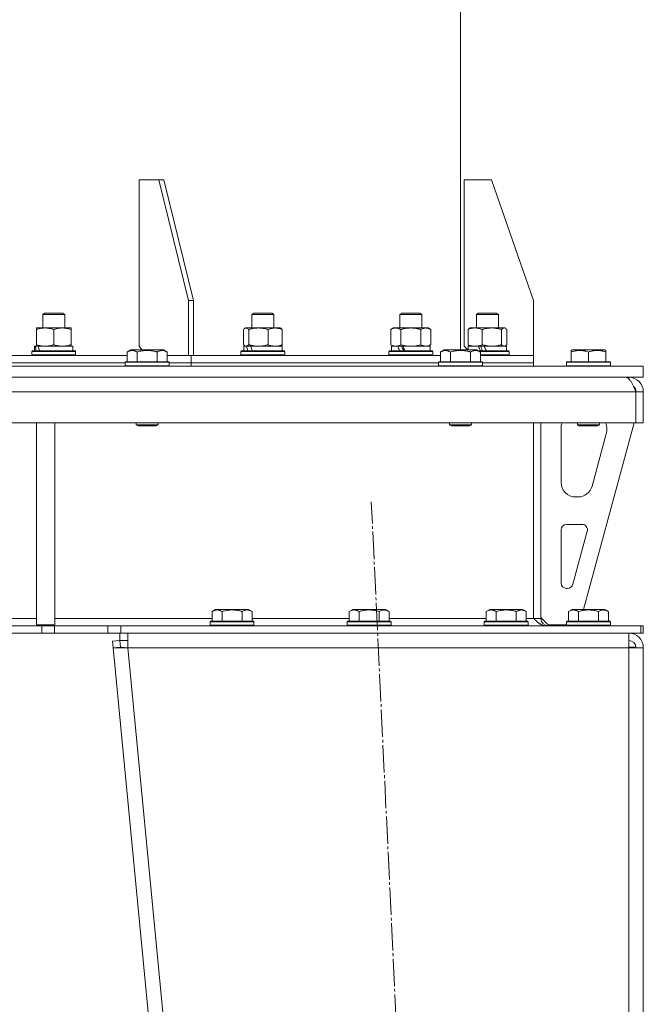
# Model space of a CAD drawing. Units: millimetres. Extents: x 0 to 17465, y -6 to 11880.
# Drawn here: x 11703 to 12044, y 7631 to 8170 of the extents above; entities that cross this region are included whole.
import ezdxf

# ---------------------------------------------------------------- set-up
doc = ezdxf.new("R2010")
doc.units = ezdxf.units.MM
doc.linetypes.add('K5LT_AXLED', pattern=[19.5, 15, -1.5, 1.5, -1.5])
doc.linetypes.add('K5LT_THIN', pattern=[0])
for name, color, linetype, true_color in [('OSI', 2, 'Continuous', 0xffff00), ('R', 1, 'Continuous', 0xff0000), ('WELDING', 7, 'Continuous', 0xffffff)]:
    doc.layers.add(name, color=color, linetype=linetype, true_color=true_color)

msp = doc.modelspace()

# ---------------------------------------------------------------- linework, layer by layer
at = {"layer": 'OSI', "color": 30, "linetype": 'K5LT_AXLED', "lineweight": 18, "true_color": 0xff8000}
msp.add_line((12002.9, 5654.16), (11895.28, 7905.98), dxfattribs=at)
at = {"layer": 'R', "color": 7, "linetype": 'K5LT_THIN', "lineweight": 18}
for p, q in [((11944.08, 7989.07), (11944.08, 8278.07)), ((11778.95, 8082.07), (11768.35, 8082.07)), ((11768.35, 8082.07), (11768.35, 7991.07)), ((11781.78, 8082.07), (11778.95, 8082.07)), ((11778.95, 8082.07), (11795.22, 8016.07)), ((11781.78, 8082.07), (11798.04, 8016.07)), ((11961.08, 8082.07), (11946.08, 8082.07)), ((11946.08, 8082.07), (11946.08, 7991.07)), ((11961.08, 8082.07), (11984.08, 8016.07)), ((11795.22, 8016.07), (11798.04, 8016.07)), ((11795.22, 7986.07), (11795.22, 8016.07)), ((11798.04, 7986.07), (11798.04, 8016.07)), ((11984.08, 7986.07), (11984.08, 8016.07)), ((11715.51, 8008.49), (11716.51, 8009.07)), ((11715.51, 8001.07), (11715.51, 8008.49)), ((11715.51, 8008.49), (11727.51, 8008.49)), ((11716.51, 8009.07), (11726.51, 8009.07)), ((11727.51, 8008.49), (11726.51, 8009.07)), ((11727.51, 8001.07), (11727.51, 8008.49)), ((11829.96, 8008.49), (11830.96, 8009.07)), ((11829.96, 8001.07), (11829.96, 8008.49)), ((11829.96, 8008.49), (11841.96, 8008.49)), ((11830.96, 8009.07), (11840.96, 8009.07)), ((11841.96, 8008.49), (11840.96, 8009.07)), ((11841.96, 8001.07), (11841.96, 8008.49)), ((11910.89, 8008.49), (11911.89, 8009.07)), ((11910.89, 8001.07), (11910.89, 8008.49)), ((11910.89, 8008.49), (11922.89, 8008.49)), ((11911.89, 8009.07), (11921.89, 8009.07)), ((11922.89, 8008.49), (11921.89, 8009.07)), ((11922.89, 8001.07), (11922.89, 8008.49)), ((11952.78, 8008.49), (11953.78, 8009.07)), ((11952.78, 8001.07), (11952.78, 8008.49)), ((11952.78, 8008.49), (11964.78, 8008.49)), ((11953.78, 8009.07), (11963.78, 8009.07)), ((11964.78, 8008.49), (11963.78, 8009.07)), ((11964.78, 8001.07), (11964.78, 8008.49)), ((11712.01, 8000.22), (11712.01, 8001.07)), ((11712.01, 8001.07), (11731.01, 8001.07)), ((11712.01, 7991.92), (11712.01, 8000.22)), ((11721.51, 7991.92), (11721.51, 8000.22)), ((11731.01, 8001.07), (11731.01, 8000.22)), ((11731.01, 7991.92), (11731.01, 8000.22)), ((11825.36, 7991.92), (11825.36, 8000.22)), ((11826.12, 8000.87), (11826.46, 8001.07)), ((11826.46, 8001.07), (11826.78, 8001.07)), ((11826.78, 8001.07), (11845.46, 8001.07)), ((11828.2, 7991.92), (11828.2, 8000.22)), ((11838.8, 7991.92), (11838.8, 8000.22)), ((11845.8, 8000.87), (11845.46, 8001.07)), ((11846.56, 7991.92), (11846.56, 8000.22)), ((11905.92, 8000.22), (11907.39, 8001.07)), ((11905.92, 7991.92), (11905.92, 8000.22)), ((11907.39, 8001.07), (11908.66, 8001.07)), ((11908.66, 8001.07), (11926.39, 8001.07)), ((11911.4, 7991.92), (11911.4, 8000.22)), ((11922.37, 7991.92), (11922.37, 8000.22)), ((11927.86, 8000.22), (11926.39, 8001.07)), ((11927.86, 7991.92), (11927.86, 8000.22)), ((11948.18, 7991.92), (11948.18, 8000.22)), ((11948.94, 8000.87), (11949.28, 8001.07)), ((11949.28, 8001.07), (11952.06, 8001.07)), ((11952.06, 8001.07), (11968.28, 8001.07)), ((11955.94, 7991.92), (11955.94, 8000.22)), ((11966.53, 7991.92), (11966.53, 8000.22)), ((11968.61, 8000.87), (11968.28, 8001.07)), ((11969.37, 7991.92), (11969.37, 8000.22)), ((11711.01, 7988.57), (11711.01, 7991.07)), ((11711.01, 7991.07), (11711.49, 7991.07)), ((11712.38, 7991.07), (11711.49, 7991.07)), ((11712.01, 7991.07), (11712.01, 7991.92)), ((11712.97, 7991.07), (11712.38, 7991.07)), ((11712.97, 7991.07), (11732.01, 7991.07)), ((11731.01, 7991.92), (11731.01, 7991.07)), ((11732.01, 7988.57), (11732.01, 7991.07)), ((11768.35, 7991.07), (11769.76, 7989.07)), ((11825.46, 7988.57), (11825.46, 7991.07)), ((11825.46, 7991.07), (11827.09, 7991.07)), ((11826.12, 7991.26), (11826.46, 7991.07)), ((11827.82, 7991.07), (11827.09, 7991.07)), ((11829.29, 7991.07), (11827.82, 7991.07)), ((11829.29, 7991.07), (11846.46, 7991.07)), ((11845.8, 7991.26), (11845.46, 7991.07)), ((11846.46, 7988.57), (11846.46, 7991.07)), ((11905.92, 7991.92), (11907.39, 7991.07)), ((11906.39, 7988.57), (11906.39, 7991.07)), ((11906.39, 7991.07), (11909.77, 7991.07)), ((11910.29, 7991.07), (11909.77, 7991.07)), ((11912.54, 7991.07), (11910.29, 7991.07)), ((11912.54, 7991.07), (11927.39, 7991.07)), ((11927.86, 7991.92), (11926.39, 7991.07)), ((11927.39, 7988.57), (11927.39, 7991.07)), ((11946.08, 7991.07), (11948.08, 7989.07)), ((11948.28, 7989.07), (11948.28, 7991.07)), ((11948.28, 7991.07), (11953.91, 7991.07)), ((11948.94, 7991.26), (11949.28, 7991.07)), ((11954.17, 7991.07), (11953.91, 7991.07)), ((11957.05, 7991.07), (11954.17, 7991.07)), ((11957.05, 7991.07), (11969.28, 7991.07)), ((11968.61, 7991.26), (11968.28, 7991.07)), ((11969.28, 7988.57), (11969.28, 7991.07)), ((11612.19, 7986.07), (11761.68, 7986.07)), ((11709.51, 7988.27), (11709.69, 7988.57)), ((11709.51, 7986.37), (11709.51, 7988.27)), ((11709.51, 7988.27), (11733.51, 7988.27)), ((11709.51, 7986.37), (11709.69, 7986.07)), ((11709.51, 7986.37), (11733.51, 7986.37)), ((11709.69, 7988.57), (11733.34, 7988.57)), ((11733.51, 7988.27), (11733.34, 7988.57)), ((11733.51, 7986.37), (11733.34, 7986.07)), ((11733.51, 7986.37), (11733.51, 7988.27)), ((11761.68, 7987.91), (11763.68, 7989.07)), ((11761.68, 7987.91), (11761.68, 7982.57)), ((11772.65, 7989.07), (11763.68, 7989.07)), ((11767.17, 7987.91), (11767.17, 7982.57)), ((11781.63, 7989.07), (11772.65, 7989.07)), ((11778.14, 7987.91), (11778.14, 7982.57)), ((11783.62, 7987.91), (11781.63, 7989.07)), ((11783.62, 7987.91), (11783.62, 7982.57)), ((11783.62, 7986.07), (11795.21, 7986.07)), ((11795.21, 7986.07), (11795.22, 7986.07)), ((11798.04, 7986.07), (11795.22, 7986.07)), ((11796.63, 7982.07), (11796.63, 7986.07)), ((11796.63, 7982.07), (11796.63, 7986.07)), ((11796.63, 7986.07), (11933.11, 7986.07)), ((11823.96, 7988.27), (11824.13, 7988.57)), ((11823.96, 7986.37), (11823.96, 7988.27)), ((11823.96, 7988.27), (11847.96, 7988.27)), ((11823.96, 7986.37), (11824.13, 7986.07)), ((11823.96, 7986.37), (11847.96, 7986.37)), ((11824.13, 7988.57), (11847.79, 7988.57)), ((11847.96, 7988.27), (11847.79, 7988.57)), ((11847.96, 7986.37), (11847.79, 7986.07)), ((11847.96, 7986.37), (11847.96, 7988.27)), ((11904.89, 7988.27), (11905.06, 7988.57)), ((11904.89, 7986.37), (11904.89, 7988.27)), ((11904.89, 7988.27), (11928.89, 7988.27)), ((11904.89, 7986.37), (11905.06, 7986.07)), ((11904.89, 7986.37), (11928.89, 7986.37)), ((11905.06, 7988.57), (11928.71, 7988.57)), ((11928.89, 7988.27), (11928.71, 7988.57)), ((11928.89, 7986.37), (11928.71, 7986.07)), ((11928.89, 7986.37), (11928.89, 7988.27)), ((11933.11, 7987.91), (11935.11, 7989.07)), ((11933.11, 7987.91), (11933.11, 7982.57)), ((11944.08, 7989.07), (11935.11, 7989.07)), ((11938.6, 7987.91), (11938.6, 7982.57)), ((11953.05, 7989.07), (11944.08, 7989.07)), ((11949.57, 7987.91), (11949.57, 7982.57)), ((11955.05, 7987.91), (11953.05, 7989.07)), ((11953.92, 7988.57), (11970.6, 7988.57)), ((11954.44, 7988.27), (11970.78, 7988.27)), ((11955.05, 7987.91), (11955.05, 7982.57)), ((11955.05, 7986.37), (11970.78, 7986.37)), ((11955.05, 7986.07), (11984.08, 7986.07)), ((11970.78, 7988.27), (11970.6, 7988.57)), ((11970.78, 7986.37), (11970.6, 7986.07)), ((11970.78, 7986.37), (11970.78, 7988.27)), ((11984.08, 7982.07), (11984.08, 7986.07)), ((11984.08, 7986.07), (11984.08, 7986.07)), ((11984.08, 7982.07), (11984.08, 7986.07)), ((12004.58, 7988.76), (12005.11, 7989.07)), ((12004.58, 7987.91), (12004.58, 7988.76)), ((12004.58, 7987.91), (12004.58, 7982.57)), ((12023.05, 7989.07), (12005.11, 7989.07)), ((12014.08, 7987.91), (12014.08, 7982.57)), ((12023.58, 7988.76), (12023.05, 7989.07)), ((12023.58, 7988.76), (12023.58, 7987.91)), ((12023.58, 7987.91), (12023.58, 7982.57)), ((11344.08, 7980.07), (12044.08, 7980.07)), ((11613.22, 7982.07), (11760.65, 7982.07)), ((11613.22, 7982.07), (11760.65, 7982.07)), ((11760.65, 7982.27), (11760.83, 7982.57)), ((11760.65, 7982.27), (11760.65, 7980.37)), ((11772.65, 7982.27), (11760.65, 7982.27)), ((11760.65, 7980.37), (11760.83, 7980.07)), ((11772.65, 7980.37), (11760.65, 7980.37)), ((11772.65, 7982.57), (11760.83, 7982.57)), ((11784.48, 7982.57), (11772.65, 7982.57)), ((11784.65, 7982.27), (11772.65, 7982.27)), ((11784.65, 7980.37), (11772.65, 7980.37)), ((11784.65, 7982.27), (11784.48, 7982.57)), ((11784.65, 7980.37), (11784.48, 7980.07)), ((11784.65, 7982.27), (11784.65, 7980.37)), ((11784.65, 7982.07), (11796.63, 7982.07)), ((11784.65, 7982.07), (11796.63, 7982.07)), ((11796.63, 7980.07), (11796.63, 7982.07)), ((11796.63, 7980.07), (11796.63, 7982.07)), ((11796.63, 7982.07), (11932.08, 7982.07)), ((11796.63, 7982.07), (11932.08, 7982.07)), ((11932.08, 7982.27), (11932.25, 7982.57)), ((11932.08, 7982.27), (11932.08, 7980.37)), ((11944.08, 7982.27), (11932.08, 7982.27)), ((11932.08, 7980.37), (11932.25, 7980.07)), ((11944.08, 7980.37), (11932.08, 7980.37)), ((11944.08, 7982.57), (11932.25, 7982.57)), ((11955.91, 7982.57), (11944.08, 7982.57)), ((11956.08, 7982.27), (11944.08, 7982.27)), ((11956.08, 7980.37), (11944.08, 7980.37)), ((11956.08, 7982.27), (11955.91, 7982.57)), ((11956.08, 7980.37), (11955.91, 7980.07)), ((11956.08, 7982.27), (11956.08, 7980.37)), ((11956.08, 7982.07), (11984.08, 7982.07)), ((11956.08, 7982.07), (11984.08, 7982.07)), ((11984.08, 7980.07), (11984.08, 7982.07)), ((11984.08, 7980.07), (11984.08, 7982.07)), ((12002.08, 7982.27), (12002.25, 7982.57)), ((12002.08, 7982.27), (12002.08, 7980.37)), ((12026.08, 7982.27), (12002.08, 7982.27)), ((12026.08, 7980.37), (12002.08, 7980.37)), ((12002.08, 7980.37), (12002.25, 7980.07)), ((12025.91, 7982.57), (12002.25, 7982.57)), ((12026.08, 7982.27), (12025.91, 7982.57)), ((12026.08, 7980.37), (12025.91, 7980.07)), ((12026.08, 7982.27), (12026.08, 7980.37)), ((12044.08, 7974.07), (12044.08, 7980.07)), ((11344.08, 7974.07), (12044.08, 7974.07)), ((12036.08, 7973.39), (12036.08, 7974.07)), ((12040.06, 7966.07), (10648.1, 7966.07)), ((12040.06, 7966.07), (12040.06, 7949.07)), ((12040.08, 7949.07), (12040.08, 7966.07)), ((12044.08, 7966.07), (12040.08, 7966.07)), ((12044.08, 7949.07), (12044.08, 7966.07)), ((12040.06, 7949.07), (10648.1, 7949.07)), ((11712.08, 7949.07), (11712.08, 7838.57)), ((11722.08, 7949.07), (11722.08, 7838.57)), ((11766.65, 7949.07), (11766.65, 7948.14)), ((11766.65, 7948.14), (11767.65, 7947.57)), ((11772.65, 7948.14), (11766.65, 7948.14)), ((11772.65, 7947.57), (11767.65, 7947.57)), ((11778.65, 7948.14), (11772.65, 7948.14)), ((11777.65, 7947.57), (11772.65, 7947.57)), ((11778.65, 7948.14), (11777.65, 7947.57)), ((11778.65, 7949.07), (11778.65, 7948.14)), ((11938.08, 7949.07), (11938.08, 7948.14)), ((11938.08, 7948.14), (11939.08, 7947.57)), ((11944.08, 7948.14), (11938.08, 7948.14)), ((11944.08, 7947.57), (11939.08, 7947.57)), ((11950.08, 7948.14), (11944.08, 7948.14)), ((11949.08, 7947.57), (11944.08, 7947.57)), ((11950.08, 7948.14), (11949.08, 7947.57)), ((11950.08, 7949.07), (11950.08, 7948.14)), ((11984.08, 7949.07), (11984.08, 7842.07)), ((11988.08, 7949.07), (11988.08, 7842.07)), ((12008.08, 7949.07), (12008.08, 7948.14)), ((12020.08, 7948.14), (12008.08, 7948.14)), ((12008.08, 7948.14), (12009.08, 7947.57)), ((12019.08, 7947.57), (12009.08, 7947.57)), ((12039.08, 7949.07), (12011.39, 7847.07)), ((12020.08, 7948.14), (12019.08, 7947.57)), ((12020.08, 7949.07), (12020.08, 7948.14)), ((12044.08, 7949.07), (12040.08, 7949.07)), ((11999.08, 7916.57), (11999.08, 7946.07)), ((12023.8, 7943.04), (12016.05, 7914.47)), ((12024.08, 7946.07), (12024.08, 7945.13)), ((12008.33, 7908.57), (12007.08, 7908.57)), ((12002.08, 7893.57), (12010.52, 7893.57)), ((11999.08, 7861.57), (11999.08, 7890.57)), ((12013.42, 7889.78), (12005.54, 7860.78)), ((12002.65, 7858.57), (12002.08, 7858.57)), ((11808.11, 7845.91), (11810.11, 7847.07)), ((11808.11, 7845.91), (11808.11, 7840.57)), ((11819.08, 7847.07), (11810.11, 7847.07)), ((11813.6, 7845.91), (11813.6, 7840.57)), ((11828.05, 7847.07), (11819.08, 7847.07)), ((11824.57, 7845.91), (11824.57, 7840.57)), ((11830.05, 7845.91), (11828.05, 7847.07)), ((11830.05, 7845.91), (11830.05, 7840.57)), ((11883.11, 7845.91), (11885.11, 7847.07)), ((11883.11, 7845.91), (11883.11, 7840.57)), ((11894.08, 7847.07), (11885.11, 7847.07)), ((11888.6, 7845.91), (11888.6, 7840.57)), ((11903.05, 7847.07), (11894.08, 7847.07)), ((11899.57, 7845.91), (11899.57, 7840.57)), ((11905.05, 7845.91), (11903.05, 7847.07)), ((11905.05, 7845.91), (11905.05, 7840.57)), ((11958.11, 7845.91), (11960.11, 7847.07)), ((11958.11, 7845.91), (11958.11, 7840.57)), ((11969.08, 7847.07), (11960.11, 7847.07)), ((11963.6, 7845.91), (11963.6, 7840.57)), ((11978.05, 7847.07), (11969.08, 7847.07)), ((11974.57, 7845.91), (11974.57, 7840.57)), ((11980.05, 7845.91), (11978.05, 7847.07)), ((11980.05, 7845.91), (11980.05, 7840.57)), ((12003.11, 7845.91), (12005.11, 7847.07)), ((12003.11, 7845.91), (12003.11, 7840.57)), ((12014.08, 7847.07), (12005.11, 7847.07)), ((12008.6, 7845.91), (12008.6, 7840.57)), ((12023.05, 7847.07), (12014.08, 7847.07)), ((12019.57, 7845.91), (12019.57, 7840.57)), ((12025.05, 7845.91), (12023.05, 7847.07)), ((12025.05, 7845.91), (12025.05, 7840.57)), ((11349.08, 7842.07), (11712.08, 7842.07)), ((11722.08, 7842.07), (11808.11, 7842.07)), ((11807.08, 7840.27), (11807.25, 7840.57)), ((11807.08, 7840.27), (11807.08, 7838.37)), ((11819.08, 7840.27), (11807.08, 7840.27)), ((11819.08, 7840.57), (11807.25, 7840.57)), ((11830.91, 7840.57), (11819.08, 7840.57)), ((11831.08, 7840.27), (11819.08, 7840.27)), ((11830.05, 7842.07), (11883.11, 7842.07)), ((11831.08, 7840.27), (11830.91, 7840.57)), ((11831.08, 7840.27), (11831.08, 7838.37)), ((11882.08, 7840.27), (11882.25, 7840.57)), ((11882.08, 7840.27), (11882.08, 7838.37)), ((11894.08, 7840.27), (11882.08, 7840.27)), ((11894.08, 7840.57), (11882.25, 7840.57)), ((11905.91, 7840.57), (11894.08, 7840.57)), ((11906.08, 7840.27), (11894.08, 7840.27)), ((11905.05, 7842.07), (11958.11, 7842.07)), ((11906.08, 7840.27), (11905.91, 7840.57)), ((11906.08, 7840.27), (11906.08, 7838.37)), ((11957.08, 7840.27), (11957.25, 7840.57)), ((11957.08, 7840.27), (11957.08, 7838.37)), ((11969.08, 7840.27), (11957.08, 7840.27)), ((11969.08, 7840.57), (11957.25, 7840.57)), ((11980.91, 7840.57), (11969.08, 7840.57)), ((11981.08, 7840.27), (11969.08, 7840.27)), ((11980.05, 7842.07), (11984.08, 7842.07)), ((11981.08, 7840.27), (11980.91, 7840.57)), ((11981.08, 7840.27), (11981.08, 7838.37)), ((11984.08, 7842.07), (11988.08, 7842.07)), ((11988.08, 7842.57), (11992.08, 7838.57)), ((12002.08, 7840.27), (12002.25, 7840.57)), ((12002.08, 7840.27), (12002.08, 7838.37)), ((12014.08, 7840.27), (12002.08, 7840.27)), ((12014.08, 7840.57), (12002.25, 7840.57)), ((12025.91, 7840.57), (12014.08, 7840.57)), ((12026.08, 7840.27), (12014.08, 7840.27)), ((12026.08, 7840.27), (12025.91, 7840.57)), ((12026.08, 7840.27), (12026.08, 7838.37)), ((11714.94, 7838.07), (10973.22, 7838.07)), ((11712.08, 7838.57), (11722.08, 7838.57)), ((11714.94, 7838.07), (11714.94, 7834.07)), ((11714.94, 7838.07), (11722.01, 7838.07)), ((11751.15, 7838.07), (11722.01, 7838.07)), ((11722.01, 7838.07), (11722.01, 7834.07)), ((11751.15, 7838.07), (11758.22, 7838.07)), ((11751.15, 7834.07), (11751.15, 7838.07)), ((11758.22, 7834.07), (11758.22, 7838.07)), ((11758.22, 7838.07), (12042.66, 7838.07)), ((11807.08, 7838.37), (11807.25, 7838.07)), ((11819.08, 7838.37), (11807.08, 7838.37)), ((11831.08, 7838.37), (11819.08, 7838.37)), ((11831.08, 7838.37), (11830.91, 7838.07)), ((11882.08, 7838.37), (11882.25, 7838.07)), ((11894.08, 7838.37), (11882.08, 7838.37)), ((11906.08, 7838.37), (11894.08, 7838.37)), ((11906.08, 7838.37), (11905.91, 7838.07)), ((11957.08, 7838.37), (11957.25, 7838.07)), ((11969.08, 7838.37), (11957.08, 7838.37)), ((11981.08, 7838.37), (11969.08, 7838.37)), ((11981.08, 7838.37), (11980.91, 7838.07)), ((12002.08, 7838.57), (11992.08, 7838.57)), ((12002.08, 7838.37), (12002.25, 7838.07)), ((12014.08, 7838.37), (12002.08, 7838.37)), ((12026.08, 7838.37), (12014.08, 7838.37)), ((12026.08, 7838.37), (12025.91, 7838.07)), ((12042.66, 7834.07), (12042.66, 7838.07)), ((12042.66, 7838.07), (12044.08, 7838.07)), ((12044.08, 7834.07), (12044.08, 7838.07)), ((11714.94, 7834.07), (10973.22, 7834.07)), ((11722.01, 7834.07), (11714.94, 7834.07)), ((11751.15, 7834.07), (11722.01, 7834.07)), ((11758.22, 7834.07), (11751.15, 7834.07)), ((11753.73, 7829.69), (11757.72, 7830.07)), ((11753.73, 7829.69), (11754.08, 7826.07)), ((11757.72, 7830.07), (11757.72, 7834.07)), ((11757.72, 7830.07), (11762.12, 7830.07)), ((11758.06, 7826.45), (11757.72, 7830.07)), ((11758.22, 7834.07), (12042.66, 7834.07)), ((11762.12, 7826.07), (11762.12, 7834.07)), ((12036.08, 7834.07), (12036.08, 7826.07)), ((12042.66, 7834.07), (12044.08, 7834.07)), ((11758.06, 7826.45), (11754.08, 7826.07)), ((11754.08, 7826.07), (11954.08, 5740.07)), ((11754.08, 7826.07), (11762.12, 7826.07)), ((11758.06, 7826.45), (11762.12, 7826.07)), ((11762.12, 7826.07), (11962.12, 5740.07)), ((12036.08, 7826.07), (11762.12, 7826.07)), ((12036.22, 7826.45), (12036.08, 7826.45)), ((12036.08, 7826.07), (12044.08, 7826.07)), ((12036.08, 7826.07), (12036.08, 5740.07)), ((12038.91, 7826.34), (12036.22, 7826.45)), ((12039.31, 7826.29), (12038.91, 7826.34)), ((12040.08, 7826.07), (12039.31, 7826.29)), ((12044.08, 7826.07), (12044.08, 5740.07))]:
    msp.add_line(p, q, dxfattribs=at)
for centre, radius, start, end in [((12036.08, 7966.07), 8, 0, 90), ((12036.08, 7966.07), 4, 0, 48.182), ((12007.08, 7946.07), 8, 157.9757, 180), ((12016.08, 7946.07), 8, 0, 22.0243), ((12016.08, 7945.13), 8, 344.8107, 0), ((12007.08, 7916.57), 8, 180, 270), ((12008.33, 7916.57), 8, 270, 344.8107), ((12002.08, 7890.57), 3, 90, 180), ((12010.52, 7890.57), 3, 344.8107, 90), ((12002.08, 7861.57), 3, 180, 270), ((12002.65, 7861.57), 3, 270, 344.8107), ((11992.08, 7842.07), 4, 180, 270), ((12036.08, 7826.07), 8, 0, 90), ((12036.08, 7826.07), 4, 0, 90)]:
    msp.add_arc(centre, radius, start, end, dxfattribs=at)
for centre, major_axis, ratio, start_param, end_param in [((11721.51, 7986.14), (-6.17, 22.4), 0.379473, 1.246058, 1.35866), ((11721.51, 7993.24), (-6.17, 22.4), 0.379473, 1.563245, 1.675638), ((11835.96, 7986.14), (-8.18, 22.39), 0.294295, 1.243113, 1.355715), ((11835.96, 7993.24), (-8.18, 22.39), 0.294295, 1.5603, 1.672693), ((11916.89, 7986.14), (-9.5, 22.44), 0.199103, 1.266048, 1.37865), ((11916.89, 7986.14), (-5.66, 13.36), 0.199103, 1.11019, 1.304539), ((11916.89, 7993.24), (-9.5, 22.44), 0.199103, 1.583235, 1.695628), ((11958.78, 7986.14), (-10.26, 22.49), 0.100127, 1.304549, 1.41715), ((11958.78, 7986.14), (-6.1, 13.39), 0.100127, 1.148691, 1.343039), ((11958.78, 7993.24), (-10.26, 22.49), 0.100127, -4.66145, -4.549057)]:
    msp.add_ellipse(centre, major_axis=major_axis, ratio=ratio, start_param=start_param, end_param=end_param, dxfattribs=at)
at = {"layer": 'WELDING', "color": 7, "linetype": 'K5LT_THIN', "lineweight": 18}
for p, q in [((11825.62, 8000.48), (11825.36, 8000.22)), ((11825.87, 8000.7), (11825.62, 8000.48)), ((11826.13, 8000.87), (11825.87, 8000.7)), ((11826.34, 8000.98), (11826.13, 8000.87)), ((11826.56, 8001.04), (11826.34, 8000.98)), ((11826.78, 8001.07), (11826.56, 8001.04)), ((11966.75, 8000.44), (11966.53, 8000.22)), ((11967.44, 8000.95), (11966.75, 8000.44)), ((11968.13, 8001.05), (11967.44, 8000.95)), ((11968.61, 8000.87), (11968.13, 8001.05)), ((11968.87, 8000.7), (11968.61, 8000.87)), ((11969.12, 8000.48), (11968.87, 8000.7)), ((11969.37, 8000.22), (11969.12, 8000.48)), ((11825.36, 7991.92), (11825.62, 7991.65)), ((11825.62, 7991.65), (11825.87, 7991.43)), ((11825.87, 7991.43), (11826.13, 7991.26)), ((11826.13, 7991.26), (11826.34, 7991.15)), ((11826.34, 7991.15), (11826.56, 7991.09)), ((11826.56, 7991.09), (11826.78, 7991.07)), ((11911.4, 7991.92), (11913.2, 7991.47)), ((11913.2, 7991.47), (11915.04, 7991.17)), ((11915.04, 7991.17), (11916.89, 7991.07)), ((11916.89, 7991.07), (11918.74, 7991.17)), ((11918.74, 7991.17), (11920.57, 7991.47)), ((11920.57, 7991.47), (11922.37, 7991.92)), ((11967.95, 7991.07), (11968.17, 7991.09)), ((11968.17, 7991.09), (11968.39, 7991.15)), ((11968.39, 7991.15), (11968.61, 7991.26)), ((11968.61, 7991.26), (11968.87, 7991.43)), ((11968.87, 7991.43), (11969.12, 7991.65)), ((11969.12, 7991.65), (11969.37, 7991.92)), ((12038.91, 7826.34), (12039.29, 7826.3)), ((12039.29, 7826.3), (12039.68, 7826.27)), ((12039.68, 7826.27), (12040.08, 7826.24))]:
    msp.add_line(p, q, dxfattribs=at)
for points, knots in [([(11721.51, 8000.22), (11720.95, 8000.4), (11720.14, 8000.64), (11719.14, 8000.85), (11718.55, 8000.94), (11718.03, 8001.01), (11717.43, 8001.05), (11716.81, 8001.07), (11716.2, 8001.06), (11715.75, 8001.03), (11715.25, 8000.98), (11714.62, 8000.89), (11713.48, 8000.67), (11712.59, 8000.41), (11712.01, 8000.22)], [0, 0, 0, 0, 2.72415, 3.912285, 4.716446, 5.530362, 6.353984, 7.500189, 8.40607, 9.211142, 9.605533, 10.761675, 12.184093, 15, 15, 15, 15]), ([(11731.01, 8000.22), (11730.45, 8000.4), (11729.64, 8000.64), (11728.64, 8000.85), (11728.05, 8000.94), (11727.53, 8001.01), (11726.93, 8001.05), (11726.31, 8001.07), (11725.7, 8001.06), (11725.25, 8001.03), (11724.75, 8000.98), (11724.12, 8000.89), (11722.98, 8000.67), (11722.09, 8000.41), (11721.51, 8000.22)], [0, 0, 0, 0, 2.72415, 3.912285, 4.716446, 5.530362, 6.353984, 7.500189, 8.40607, 9.211142, 9.605533, 10.761675, 12.184093, 15, 15, 15, 15]), ([(11828.2, 8000.22), (11828.03, 8000.41), (11827.78, 8000.65), (11827.45, 8000.88), (11827.23, 8000.98), (11827.01, 8001.05), (11826.87, 8001.07), (11826.78, 8001.07)], [0, 0, 0, 0, 3.005828, 4.318193, 5.5895, 6.632109, 8, 8, 8, 8]), ([(11838.8, 8000.22), (11838.17, 8000.4), (11837.27, 8000.64), (11836.16, 8000.85), (11835.49, 8000.94), (11834.91, 8001.01), (11834.25, 8001.05), (11833.56, 8001.07), (11832.88, 8001.06), (11832.37, 8001.03), (11831.81, 8000.98), (11831.11, 8000.89), (11829.83, 8000.67), (11828.85, 8000.41), (11828.2, 8000.22)], [0, 0, 0, 0, 2.72415, 3.912285, 4.716446, 5.530362, 6.353984, 7.500189, 8.40607, 9.211142, 9.605533, 10.761675, 12.184093, 15, 15, 15, 15]), ([(11846.56, 8000.22), (11846.1, 8000.4), (11845.43, 8000.64), (11844.62, 8000.85), (11844.13, 8000.94), (11843.71, 8001.01), (11843.22, 8001.05), (11842.72, 8001.07), (11842.22, 8001.06), (11841.78, 8001.02), (11841.31, 8000.96), (11840.68, 8000.84), (11839.82, 8000.61), (11839.16, 8000.37), (11838.8, 8000.22)], [0, 0, 0, 0, 2.72415, 3.912285, 4.716446, 5.530362, 6.353984, 7.500189, 8.40607, 9.211142, 9.998759, 11.128707, 12.847273, 15, 15, 15, 15]), ([(11845.8, 8000.87), (11845.93, 8000.8), (11846.19, 8000.61), (11846.44, 8000.35), (11846.56, 8000.22)], [0, 0, 0, 0, 2.63417, 5, 5, 5, 5]), ([(11908.66, 8001.07), (11908.47, 8001.07), (11908.16, 8001.05), (11907.67, 8000.96), (11907.15, 8000.81), (11906.54, 8000.56), (11906.12, 8000.34), (11905.92, 8000.22)], [0, 0, 0, 0, 1.597458, 2.676777, 4.235764, 6.182879, 8, 8, 8, 8]), ([(11911.4, 8000.22), (11911.07, 8000.41), (11910.58, 8000.65), (11909.94, 8000.88), (11909.52, 8000.98), (11909.1, 8001.05), (11908.82, 8001.07), (11908.66, 8001.07)], [0, 0, 0, 0, 3.005828, 4.318193, 5.5895, 6.632109, 8, 8, 8, 8]), ([(11922.37, 8000.22), (11922.28, 8000.25), (11922.09, 8000.3), (11921.82, 8000.37), (11921.54, 8000.44), (11920.99, 8000.58), (11920.22, 8000.75), (11919.24, 8000.91), (11918.52, 8000.99), (11917.97, 8001.03), (11917.61, 8001.05), (11917.31, 8001.06), (11917.07, 8001.07), (11916.83, 8001.07), (11916.52, 8001.06), (11916.16, 8001.05), (11915.8, 8001.03), (11915.32, 8001), (11914.72, 8000.93), (11913.8, 8000.79), (11912.91, 8000.61), (11912.15, 8000.42), (11911.72, 8000.31), (11911.51, 8000.25), (11911.4, 8000.22)], [0, 0, 0, 0, 0.360272, 0.720544, 1.080816, 1.441087, 2.882175, 4.029166, 5.176157, 5.634334, 6.092512, 6.546256, 6.773128, 7, 7.455961, 7.911922, 8.367882, 8.823843, 9.735765, 10.647686, 12.323843, 13.161922, 13.580961, 14, 14, 14, 14]), ([(11927.86, 8000.22), (11927.53, 8000.4), (11927.06, 8000.64), (11926.49, 8000.85), (11926.14, 8000.94), (11925.84, 8001.01), (11925.5, 8001.05), (11925.14, 8001.07), (11924.79, 8001.06), (11924.48, 8001.02), (11924.15, 8000.96), (11923.7, 8000.84), (11923.09, 8000.61), (11922.63, 8000.37), (11922.37, 8000.22)], [0, 0, 0, 0, 2.72415, 3.912285, 4.716446, 5.530362, 6.353984, 7.500189, 8.40607, 9.211142, 9.998759, 11.128707, 12.847273, 15, 15, 15, 15]), ([(11952.06, 8001.07), (11951.8, 8001.07), (11951.35, 8001.05), (11950.66, 8000.96), (11949.92, 8000.81), (11949.07, 8000.56), (11948.47, 8000.34), (11948.18, 8000.22)], [0, 0, 0, 0, 1.597458, 2.676777, 4.235764, 6.182879, 8, 8, 8, 8]), ([(11948.18, 8000.22), (11948.31, 8000.36), (11948.56, 8000.61), (11948.81, 8000.8), (11948.94, 8000.87)], [0, 0, 0, 0, 2.507184, 5, 5, 5, 5]), ([(11955.94, 8000.22), (11955.47, 8000.41), (11954.78, 8000.65), (11953.87, 8000.88), (11953.28, 8000.98), (11952.68, 8001.05), (11952.28, 8001.07), (11952.06, 8001.07)], [0, 0, 0, 0, 3.005828, 4.318193, 5.5895, 6.632109, 8, 8, 8, 8]), ([(11966.53, 8000.22), (11965.91, 8000.4), (11965, 8000.64), (11963.89, 8000.85), (11963.23, 8000.94), (11962.64, 8001.01), (11961.98, 8001.05), (11961.29, 8001.07), (11960.61, 8001.06), (11960.11, 8001.03), (11959.55, 8000.98), (11958.84, 8000.89), (11957.57, 8000.67), (11956.58, 8000.41), (11955.94, 8000.22)], [0, 0, 0, 0, 2.72415, 3.912285, 4.716446, 5.530362, 6.353984, 7.500189, 8.40607, 9.211142, 9.605533, 10.761675, 12.184093, 15, 15, 15, 15]), ([(11712.01, 7991.92), (11712.51, 7991.75), (11713.27, 7991.53), (11714.24, 7991.31), (11714.91, 7991.2), (11715.52, 7991.12), (11716.15, 7991.08), (11716.56, 7991.07), (11716.76, 7991.07)], [0, 0, 0, 0, 2.905563, 4.375924, 5.511195, 6.679161, 7.850161, 9, 9, 9, 9]), ([(11716.76, 7991.07), (11716.98, 7991.07), (11717.41, 7991.08), (11718.05, 7991.13), (11718.69, 7991.21), (11719.49, 7991.35), (11720.43, 7991.57), (11721.16, 7991.8), (11721.51, 7991.92)], [0, 0, 0, 0, 1.192024, 2.404251, 3.60809, 4.765234, 6.955738, 9, 9, 9, 9]), ([(11721.51, 7991.92), (11722.01, 7991.75), (11722.77, 7991.53), (11723.74, 7991.31), (11724.41, 7991.2), (11725.02, 7991.12), (11725.65, 7991.08), (11726.06, 7991.07), (11726.26, 7991.07)], [0, 0, 0, 0, 2.905563, 4.375924, 5.511195, 6.679161, 7.850161, 9, 9, 9, 9]), ([(11726.26, 7991.07), (11726.48, 7991.07), (11726.91, 7991.08), (11727.55, 7991.13), (11728.19, 7991.21), (11728.99, 7991.35), (11729.93, 7991.57), (11730.66, 7991.8), (11731.01, 7991.92)], [0, 0, 0, 0, 1.192024, 2.404251, 3.60809, 4.765234, 6.955738, 9, 9, 9, 9]), ([(11826.78, 7991.07), (11826.88, 7991.07), (11827.06, 7991.09), (11827.29, 7991.17), (11827.58, 7991.33), (11827.87, 7991.56), (11828.11, 7991.81), (11828.2, 7991.92)], [0, 0, 0, 0, 1.523216, 3.057663, 3.814901, 6.405767, 8, 8, 8, 8]), ([(11828.2, 7991.92), (11828.76, 7991.75), (11829.6, 7991.53), (11830.69, 7991.31), (11831.43, 7991.2), (11832.12, 7991.12), (11832.81, 7991.08), (11833.27, 7991.07), (11833.5, 7991.07)], [0, 0, 0, 0, 2.905563, 4.375924, 5.511195, 6.679161, 7.850161, 9, 9, 9, 9]), ([(11833.5, 7991.07), (11833.74, 7991.07), (11834.22, 7991.08), (11834.94, 7991.13), (11835.65, 7991.21), (11836.54, 7991.35), (11837.59, 7991.57), (11838.41, 7991.8), (11838.8, 7991.92)], [0, 0, 0, 0, 1.192024, 2.404251, 3.60809, 4.765234, 6.955738, 9, 9, 9, 9]), ([(11838.8, 7991.92), (11839.2, 7991.75), (11839.82, 7991.53), (11840.62, 7991.31), (11841.16, 7991.2), (11841.67, 7991.12), (11842.17, 7991.08), (11842.51, 7991.07), (11842.68, 7991.07)], [0, 0, 0, 0, 2.905563, 4.375924, 5.511195, 6.679161, 7.850161, 9, 9, 9, 9]), ([(11842.68, 7991.07), (11842.85, 7991.07), (11843.21, 7991.08), (11843.73, 7991.13), (11844.25, 7991.21), (11844.9, 7991.35), (11845.67, 7991.57), (11846.27, 7991.8), (11846.56, 7991.92)], [0, 0, 0, 0, 1.192024, 2.404251, 3.60809, 4.765234, 6.955738, 9, 9, 9, 9]), ([(11846.56, 7991.92), (11846.43, 7991.78), (11846.18, 7991.52), (11845.92, 7991.33), (11845.8, 7991.26)], [0, 0, 0, 0, 2.507761, 5, 5, 5, 5]), ([(11905.92, 7991.92), (11906.16, 7991.77), (11906.59, 7991.55), (11907.2, 7991.31), (11907.73, 7991.16), (11908.22, 7991.08), (11908.52, 7991.07), (11908.66, 7991.07)], [0, 0, 0, 0, 2.217775, 3.830428, 5.353122, 6.821732, 8, 8, 8, 8]), ([(11908.66, 7991.07), (11908.84, 7991.07), (11909.19, 7991.09), (11909.63, 7991.17), (11910.13, 7991.32), (11910.69, 7991.53), (11911.16, 7991.78), (11911.4, 7991.92)], [0, 0, 0, 0, 1.523216, 3.057663, 3.814901, 5.878539, 8, 8, 8, 8]), ([(11922.37, 7991.92), (11922.66, 7991.75), (11923.1, 7991.53), (11923.66, 7991.31), (11924.04, 7991.2), (11924.4, 7991.12), (11924.76, 7991.08), (11925, 7991.07), (11925.11, 7991.07)], [0, 0, 0, 0, 2.905563, 4.375924, 5.511195, 6.679161, 7.850161, 9, 9, 9, 9]), ([(11925.11, 7991.07), (11925.24, 7991.07), (11925.49, 7991.08), (11925.86, 7991.13), (11926.22, 7991.21), (11926.69, 7991.35), (11927.23, 7991.57), (11927.65, 7991.8), (11927.86, 7991.92)], [0, 0, 0, 0, 1.192024, 2.404251, 3.60809, 4.765234, 6.955738, 9, 9, 9, 9]), ([(11948.94, 7991.26), (11948.78, 7991.35), (11948.53, 7991.55), (11948.28, 7991.81), (11948.18, 7991.92)], [0, 0, 0, 0, 3.106211, 5, 5, 5, 5]), ([(11948.18, 7991.92), (11948.53, 7991.77), (11949.14, 7991.55), (11950, 7991.31), (11950.75, 7991.16), (11951.43, 7991.08), (11951.87, 7991.07), (11952.06, 7991.07)], [0, 0, 0, 0, 2.217775, 3.830428, 5.353122, 6.821732, 8, 8, 8, 8]), ([(11952.06, 7991.07), (11952.31, 7991.07), (11952.81, 7991.09), (11953.44, 7991.17), (11954.14, 7991.32), (11954.94, 7991.53), (11955.6, 7991.78), (11955.94, 7991.92)], [0, 0, 0, 0, 1.523216, 3.057663, 3.814901, 5.878539, 8, 8, 8, 8]), ([(11955.94, 7991.92), (11956.49, 7991.75), (11957.34, 7991.53), (11958.42, 7991.31), (11959.17, 7991.2), (11959.85, 7991.12), (11960.55, 7991.08), (11961.01, 7991.07), (11961.24, 7991.07)], [0, 0, 0, 0, 2.905563, 4.375924, 5.511195, 6.679161, 7.850161, 9, 9, 9, 9]), ([(11961.24, 7991.07), (11961.48, 7991.07), (11961.96, 7991.08), (11962.67, 7991.13), (11963.38, 7991.21), (11964.28, 7991.35), (11965.32, 7991.57), (11966.14, 7991.8), (11966.53, 7991.92)], [0, 0, 0, 0, 1.192024, 2.404251, 3.60809, 4.765234, 6.955738, 9, 9, 9, 9]), ([(11966.53, 7991.92), (11966.68, 7991.75), (11966.91, 7991.53), (11967.2, 7991.31), (11967.4, 7991.2), (11967.58, 7991.12), (11967.77, 7991.08), (11967.89, 7991.07), (11967.95, 7991.07)], [0, 0, 0, 0, 2.905563, 4.375924, 5.511195, 6.679161, 7.850161, 9, 9, 9, 9]), ([(11767.17, 7987.91), (11766.84, 7988.1), (11766.45, 7988.3), (11765.95, 7988.49), (11765.69, 7988.58), (11765.41, 7988.65), (11765.13, 7988.71), (11764.8, 7988.75), (11764.44, 7988.77), (11764.09, 7988.75), (11763.77, 7988.71), (11763.42, 7988.65), (11762.99, 7988.53), (11762.39, 7988.29), (11761.94, 7988.06), (11761.68, 7987.91)], [0, 0, 0, 0, 2.912728, 3.529104, 4.366059, 5.20805, 5.90491, 6.841792, 7.999747, 8.992853, 9.878966, 10.753647, 12.031595, 13.665019, 16, 16, 16, 16]), ([(11772.65, 7988.76), (11772.37, 7988.76), (11771.8, 7988.75), (11770.95, 7988.68), (11770.1, 7988.57), (11769.13, 7988.41), (11768.15, 7988.19), (11767.46, 7988), (11767.17, 7987.91)], [0, 0, 0, 0, 3.829997, 7.659995, 11.489992, 15.319989, 20.90052, 24.973438, 24.973438, 24.973438, 24.973438]), ([(11778.14, 7987.91), (11778.05, 7987.94), (11777.81, 7988.01), (11777.33, 7988.14), (11776.56, 7988.32), (11775.69, 7988.5), (11774.84, 7988.62), (11774.11, 7988.7), (11773.38, 7988.75), (11772.9, 7988.76), (11772.65, 7988.76)], [0, 0, 0, 0, 1.235584, 3.294892, 6.795714, 11.875088, 15.149676, 18.424263, 21.698851, 24.973438, 24.973438, 24.973438, 24.973438]), ([(11783.62, 7987.91), (11783.3, 7988.1), (11782.9, 7988.3), (11782.4, 7988.49), (11782.14, 7988.58), (11781.87, 7988.65), (11781.58, 7988.71), (11781.26, 7988.75), (11780.9, 7988.77), (11780.55, 7988.75), (11780.23, 7988.71), (11779.88, 7988.65), (11779.44, 7988.53), (11778.84, 7988.29), (11778.4, 7988.06), (11778.14, 7987.91)], [0, 0, 0, 0, 2.912728, 3.529104, 4.366059, 5.20805, 5.90491, 6.841792, 7.999747, 8.992853, 9.878966, 10.753647, 12.031595, 13.665019, 16, 16, 16, 16]), ([(11938.6, 7987.91), (11938.27, 7988.1), (11937.87, 7988.3), (11937.38, 7988.49), (11937.11, 7988.58), (11936.84, 7988.65), (11936.55, 7988.71), (11936.23, 7988.75), (11935.87, 7988.77), (11935.52, 7988.75), (11935.2, 7988.71), (11934.85, 7988.65), (11934.42, 7988.53), (11933.82, 7988.29), (11933.37, 7988.06), (11933.11, 7987.91)], [0, 0, 0, 0, 2.912728, 3.529104, 4.366059, 5.20805, 5.90491, 6.841792, 7.999747, 8.992853, 9.878966, 10.753647, 12.031595, 13.665019, 16, 16, 16, 16]), ([(11944.08, 7988.76), (11943.8, 7988.76), (11943.23, 7988.75), (11942.38, 7988.68), (11941.53, 7988.57), (11940.56, 7988.41), (11939.58, 7988.19), (11938.89, 7988), (11938.6, 7987.91)], [0, 0, 0, 0, 3.829997, 7.659995, 11.489992, 15.319989, 20.90052, 24.973438, 24.973438, 24.973438, 24.973438]), ([(11949.57, 7987.91), (11949.48, 7987.94), (11949.24, 7988.01), (11948.75, 7988.14), (11947.99, 7988.32), (11947.12, 7988.5), (11946.27, 7988.62), (11945.54, 7988.7), (11944.81, 7988.75), (11944.32, 7988.76), (11944.08, 7988.76)], [0, 0, 0, 0, 1.235584, 3.294892, 6.795714, 11.875088, 15.149676, 18.424263, 21.698851, 24.973438, 24.973438, 24.973438, 24.973438]), ([(11955.05, 7987.91), (11954.73, 7988.1), (11954.33, 7988.3), (11953.83, 7988.49), (11953.57, 7988.58), (11953.29, 7988.65), (11953.01, 7988.71), (11952.69, 7988.75), (11952.33, 7988.77), (11951.98, 7988.75), (11951.66, 7988.71), (11951.31, 7988.65), (11950.87, 7988.53), (11950.27, 7988.29), (11949.83, 7988.06), (11949.57, 7987.91)], [0, 0, 0, 0, 2.912728, 3.529104, 4.366059, 5.20805, 5.90491, 6.841792, 7.999747, 8.992853, 9.878966, 10.753647, 12.031595, 13.665019, 16, 16, 16, 16]), ([(12014.08, 7987.91), (12013.65, 7988.06), (12013.08, 7988.23), (12012.39, 7988.4), (12011.97, 7988.49), (12011.51, 7988.58), (12011.04, 7988.65), (12010.54, 7988.71), (12009.98, 7988.75), (12009.36, 7988.77), (12008.84, 7988.76), (12008.38, 7988.73), (12007.85, 7988.68), (12007.09, 7988.57), (12005.96, 7988.34), (12005.11, 7988.09), (12004.58, 7987.91)], [0, 0, 0, 0, 2.392038, 3.094773, 3.749673, 4.638938, 5.533553, 6.273967, 7.269403, 8.499731, 9.554906, 10.026159, 10.962726, 12.336972, 14.092661, 17, 17, 17, 17]), ([(12023.58, 7987.91), (12023.15, 7988.06), (12022.58, 7988.23), (12021.89, 7988.4), (12021.47, 7988.49), (12021.01, 7988.58), (12020.54, 7988.65), (12020.04, 7988.71), (12019.48, 7988.75), (12018.86, 7988.77), (12018.34, 7988.76), (12017.88, 7988.73), (12017.35, 7988.68), (12016.59, 7988.57), (12015.46, 7988.34), (12014.61, 7988.09), (12014.08, 7987.91)], [0, 0, 0, 0, 2.392038, 3.094773, 3.749673, 4.638938, 5.533553, 6.273967, 7.269403, 8.499731, 9.554906, 10.026159, 10.962726, 12.336972, 14.092661, 17, 17, 17, 17]), ([(11813.6, 7845.91), (11813.27, 7846.1), (11812.87, 7846.3), (11812.38, 7846.49), (11812.11, 7846.58), (11811.84, 7846.65), (11811.55, 7846.71), (11811.23, 7846.75), (11810.87, 7846.77), (11810.52, 7846.75), (11810.2, 7846.71), (11809.85, 7846.65), (11809.42, 7846.53), (11808.82, 7846.29), (11808.37, 7846.06), (11808.11, 7845.91)], [0, 0, 0, 0, 2.912728, 3.529104, 4.366059, 5.20805, 5.90491, 6.841792, 7.999747, 8.992853, 9.878966, 10.753647, 12.031595, 13.665019, 16, 16, 16, 16]), ([(11819.08, 7846.76), (11818.8, 7846.76), (11818.23, 7846.75), (11817.38, 7846.68), (11816.53, 7846.57), (11815.56, 7846.41), (11814.58, 7846.19), (11813.89, 7846), (11813.6, 7845.91)], [0, 0, 0, 0, 3.829997, 7.659995, 11.489992, 15.319989, 20.90052, 24.973438, 24.973438, 24.973438, 24.973438]), ([(11824.57, 7845.91), (11824.48, 7845.94), (11824.24, 7846.01), (11823.75, 7846.14), (11822.99, 7846.32), (11822.12, 7846.5), (11821.27, 7846.62), (11820.54, 7846.7), (11819.81, 7846.75), (11819.32, 7846.76), (11819.08, 7846.76)], [0, 0, 0, 0, 1.235584, 3.294892, 6.795714, 11.875088, 15.149676, 18.424263, 21.698851, 24.973438, 24.973438, 24.973438, 24.973438]), ([(11830.05, 7845.91), (11829.73, 7846.1), (11829.33, 7846.3), (11828.83, 7846.49), (11828.57, 7846.58), (11828.29, 7846.65), (11828.01, 7846.71), (11827.69, 7846.75), (11827.33, 7846.77), (11826.98, 7846.75), (11826.66, 7846.71), (11826.31, 7846.65), (11825.87, 7846.53), (11825.27, 7846.29), (11824.83, 7846.06), (11824.57, 7845.91)], [0, 0, 0, 0, 2.912728, 3.529104, 4.366059, 5.20805, 5.90491, 6.841792, 7.999747, 8.992853, 9.878966, 10.753647, 12.031595, 13.665019, 16, 16, 16, 16]), ([(11888.6, 7845.91), (11888.27, 7846.1), (11887.87, 7846.3), (11887.38, 7846.49), (11887.11, 7846.58), (11886.84, 7846.65), (11886.55, 7846.71), (11886.23, 7846.75), (11885.87, 7846.77), (11885.52, 7846.75), (11885.2, 7846.71), (11884.85, 7846.65), (11884.42, 7846.53), (11883.82, 7846.29), (11883.37, 7846.06), (11883.11, 7845.91)], [0, 0, 0, 0, 2.912728, 3.529104, 4.366059, 5.20805, 5.90491, 6.841792, 7.999747, 8.992853, 9.878966, 10.753647, 12.031595, 13.665019, 16, 16, 16, 16]), ([(11894.08, 7846.76), (11893.8, 7846.76), (11893.23, 7846.75), (11892.38, 7846.68), (11891.53, 7846.57), (11890.56, 7846.41), (11889.58, 7846.19), (11888.89, 7846), (11888.6, 7845.91)], [0, 0, 0, 0, 3.829997, 7.659995, 11.489992, 15.319989, 20.90052, 24.973438, 24.973438, 24.973438, 24.973438]), ([(11899.57, 7845.91), (11899.48, 7845.94), (11899.24, 7846.01), (11898.75, 7846.14), (11897.99, 7846.32), (11897.12, 7846.5), (11896.27, 7846.62), (11895.54, 7846.7), (11894.81, 7846.75), (11894.32, 7846.76), (11894.08, 7846.76)], [0, 0, 0, 0, 1.235584, 3.294892, 6.795714, 11.875088, 15.149676, 18.424263, 21.698851, 24.973438, 24.973438, 24.973438, 24.973438]), ([(11905.05, 7845.91), (11904.73, 7846.1), (11904.33, 7846.3), (11903.83, 7846.49), (11903.57, 7846.58), (11903.29, 7846.65), (11903.01, 7846.71), (11902.69, 7846.75), (11902.33, 7846.77), (11901.98, 7846.75), (11901.66, 7846.71), (11901.31, 7846.65), (11900.87, 7846.53), (11900.27, 7846.29), (11899.83, 7846.06), (11899.57, 7845.91)], [0, 0, 0, 0, 2.912728, 3.529104, 4.366059, 5.20805, 5.90491, 6.841792, 7.999747, 8.992853, 9.878966, 10.753647, 12.031595, 13.665019, 16, 16, 16, 16]), ([(11963.6, 7845.91), (11963.27, 7846.1), (11962.87, 7846.3), (11962.38, 7846.49), (11962.11, 7846.58), (11961.84, 7846.65), (11961.55, 7846.71), (11961.23, 7846.75), (11960.87, 7846.77), (11960.52, 7846.75), (11960.2, 7846.71), (11959.85, 7846.65), (11959.42, 7846.53), (11958.82, 7846.29), (11958.37, 7846.06), (11958.11, 7845.91)], [0, 0, 0, 0, 2.912728, 3.529104, 4.366059, 5.20805, 5.90491, 6.841792, 7.999747, 8.992853, 9.878966, 10.753647, 12.031595, 13.665019, 16, 16, 16, 16]), ([(11969.08, 7846.76), (11968.8, 7846.76), (11968.23, 7846.75), (11967.38, 7846.68), (11966.53, 7846.57), (11965.56, 7846.41), (11964.58, 7846.19), (11963.89, 7846), (11963.6, 7845.91)], [0, 0, 0, 0, 3.829997, 7.659995, 11.489992, 15.319989, 20.90052, 24.973438, 24.973438, 24.973438, 24.973438]), ([(11974.57, 7845.91), (11974.48, 7845.94), (11974.24, 7846.01), (11973.75, 7846.14), (11972.99, 7846.32), (11972.12, 7846.5), (11971.27, 7846.62), (11970.54, 7846.7), (11969.81, 7846.75), (11969.32, 7846.76), (11969.08, 7846.76)], [0, 0, 0, 0, 1.235584, 3.294892, 6.795714, 11.875088, 15.149676, 18.424263, 21.698851, 24.973438, 24.973438, 24.973438, 24.973438]), ([(11980.05, 7845.91), (11979.73, 7846.1), (11979.33, 7846.3), (11978.83, 7846.49), (11978.57, 7846.58), (11978.29, 7846.65), (11978.01, 7846.71), (11977.69, 7846.75), (11977.33, 7846.77), (11976.98, 7846.75), (11976.66, 7846.71), (11976.31, 7846.65), (11975.87, 7846.53), (11975.27, 7846.29), (11974.83, 7846.06), (11974.57, 7845.91)], [0, 0, 0, 0, 2.912728, 3.529104, 4.366059, 5.20805, 5.90491, 6.841792, 7.999747, 8.992853, 9.878966, 10.753647, 12.031595, 13.665019, 16, 16, 16, 16]), ([(12008.6, 7845.91), (12008.27, 7846.1), (12007.87, 7846.3), (12007.38, 7846.49), (12007.11, 7846.58), (12006.84, 7846.65), (12006.55, 7846.71), (12006.23, 7846.75), (12005.87, 7846.77), (12005.52, 7846.75), (12005.2, 7846.71), (12004.85, 7846.65), (12004.42, 7846.53), (12003.82, 7846.29), (12003.37, 7846.06), (12003.11, 7845.91)], [0, 0, 0, 0, 2.912728, 3.529104, 4.366059, 5.20805, 5.90491, 6.841792, 7.999747, 8.992853, 9.878966, 10.753647, 12.031595, 13.665019, 16, 16, 16, 16]), ([(12014.08, 7846.76), (12013.8, 7846.76), (12013.23, 7846.75), (12012.38, 7846.68), (12011.53, 7846.57), (12010.56, 7846.41), (12009.58, 7846.19), (12008.89, 7846), (12008.6, 7845.91)], [0, 0, 0, 0, 3.829997, 7.659995, 11.489992, 15.319989, 20.90052, 24.973438, 24.973438, 24.973438, 24.973438]), ([(12019.57, 7845.91), (12019.48, 7845.94), (12019.24, 7846.01), (12018.75, 7846.14), (12017.99, 7846.32), (12017.12, 7846.5), (12016.27, 7846.62), (12015.54, 7846.7), (12014.81, 7846.75), (12014.32, 7846.76), (12014.08, 7846.76)], [0, 0, 0, 0, 1.235584, 3.294892, 6.795714, 11.875088, 15.149676, 18.424263, 21.698851, 24.973438, 24.973438, 24.973438, 24.973438]), ([(12025.05, 7845.91), (12024.73, 7846.1), (12024.33, 7846.3), (12023.83, 7846.49), (12023.57, 7846.58), (12023.29, 7846.65), (12023.01, 7846.71), (12022.69, 7846.75), (12022.33, 7846.77), (12021.98, 7846.75), (12021.66, 7846.71), (12021.31, 7846.65), (12020.87, 7846.53), (12020.27, 7846.29), (12019.83, 7846.06), (12019.57, 7845.91)], [0, 0, 0, 0, 2.912728, 3.529104, 4.366059, 5.20805, 5.90491, 6.841792, 7.999747, 8.992853, 9.878966, 10.753647, 12.031595, 13.665019, 16, 16, 16, 16])]:
    msp.add_open_spline(points, degree=3, knots=knots, dxfattribs=at)
for points in [[(12034.66, 7974.07), (12034.78, 7974.07), (12035.04, 7974.03), (12035.43, 7973.88), (12035.81, 7973.63), (12036.2, 7973.29), (12036.59, 7972.85), (12036.97, 7972.33), (12037.36, 7971.74), (12037.75, 7971.07), (12038.13, 7970.33), (12038.52, 7969.55), (12038.9, 7968.71), (12039.29, 7967.85), (12039.68, 7966.96), (12039.93, 7966.37), (12040.06, 7966.07)], [(11990.66, 7838.07), (11990.5, 7838.07), (11990.19, 7838.08), (11989.72, 7838.16), (11989.25, 7838.28), (11988.78, 7838.46), (11988.31, 7838.67), (11987.84, 7838.93), (11987.37, 7839.23), (11986.9, 7839.57), (11986.43, 7839.93), (11985.96, 7840.33), (11985.49, 7840.74), (11985.02, 7841.17), (11984.55, 7841.62), (11984.24, 7841.92), (11984.08, 7842.07)]]:
    msp.add_open_spline(points, degree=3, dxfattribs=at)

doc.saveas('drawing.dxf')
